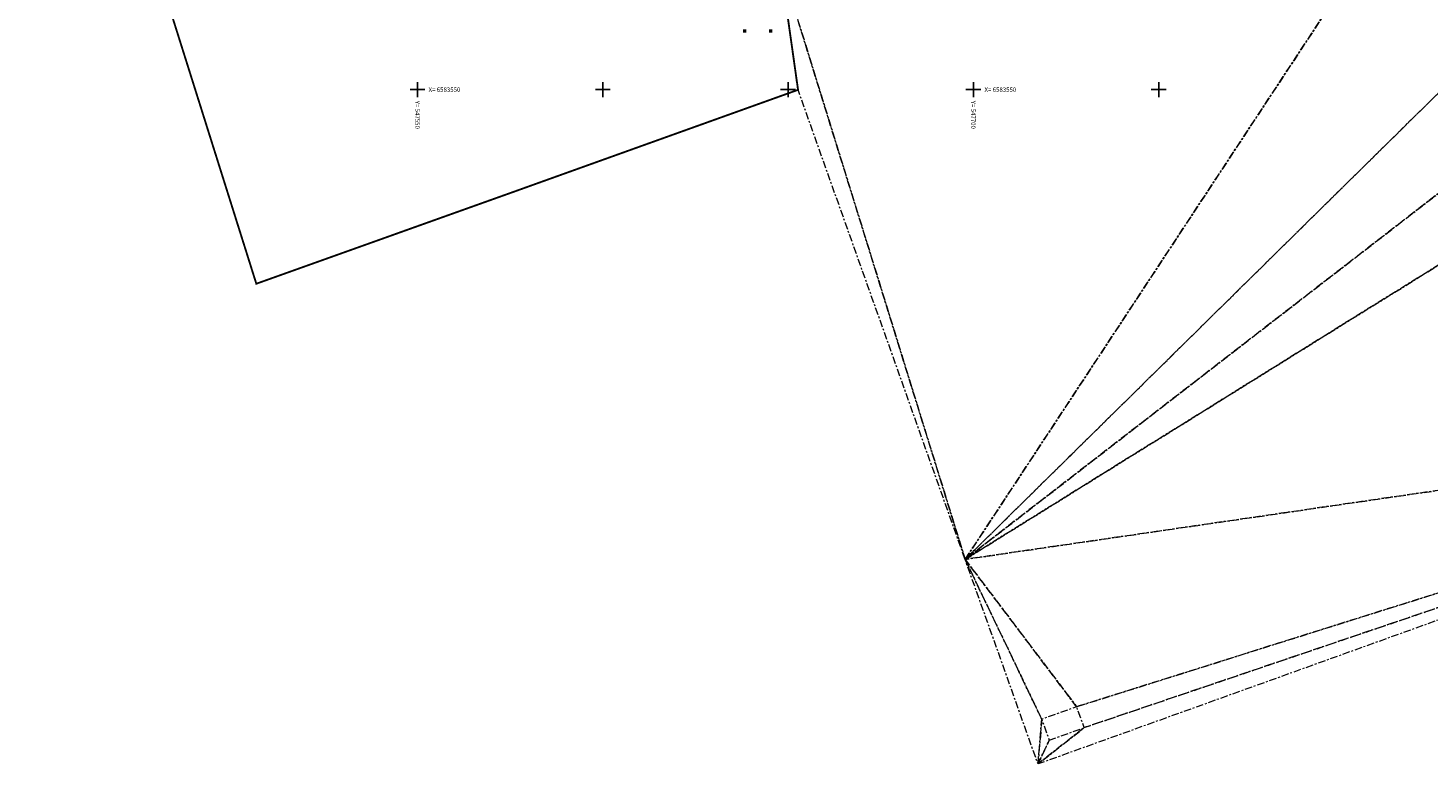
# Model space of a CAD drawing. Units: metres. Extents: x 547152 to 548626, y 6583368 to 6584220.
# Drawn here: x 547445 to 547823, y 6583368 to 6583567 of the extents above; entities that cross this region are included whole.
import ezdxf
from ezdxf.enums import TextEntityAlignment as Align

# ---------------------------------------------------------------- set-up
doc = ezdxf.new("R2010")
doc.units = ezdxf.units.M
doc.linetypes.add('KATASTRIPIIR', pattern=[7, 4, -1, 1, -1])
for name, color, linetype in [('HALJASTUS', 64, 'Continuous'), ('PIIR', 32, 'Continuous'), ('VORK', 7, 'Continuous')]:
    doc.layers.add(name, color=color, linetype=linetype)
doc.styles.add('romans', font='romans.shx', dxfattribs={"height": 0.7})

# ---------------------------------------------------------------- blocks, each defined once
blk = doc.blocks.new('VKORIS')
at = {"color": 0, "linetype": 'Continuous'}
for p, q in [((-4, 0), (4, 0)), ((0, 4), (0, -4))]:
    blk.add_line(p, q, dxfattribs=at)
blk = doc.blocks.new('HEIN')
at = {"color": 0, "linetype": 'Continuous'}
for p, q in [((-0.46, 0.76), (-0.46, -0.76)), ((0.46, 0.76), (0.46, -0.76))]:
    blk.add_line(p, q, dxfattribs=at)

msp = doc.modelspace()

# ---------------------------------------------------------------- linework, layer by layer
at = {"layer": 'PIIR', "color": 36, "lineweight": 0, "ltscale": 0.5, "const_width": 0.5}
msp.add_lwpolyline([(547432.15, 6583733.94), (547647.83, 6583584.29), (547652.69, 6583549.95), (547574.67, 6583521.97), (547506.52, 6583497.63)], close=True, dxfattribs=at)

# ---------------------------------------------------------------- block references
at = {"layer": 'HALJASTUS', "xscale": 0.5, "yscale": 0.5, "zscale": 0.5}
for p in [(547638.299, 6583565.817), (547645.299, 6583565.817)]:
    msp.add_blockref('HEIN', p, dxfattribs=at)
at = {"layer": 'VORK', "xscale": 0.5, "yscale": 0.5, "zscale": 0.5}
for p in [(547550, 6583550), (547600, 6583550), (547650, 6583550), (547700, 6583550), (547750, 6583550)]:
    msp.add_blockref('VKORIS', p, dxfattribs=at)

# ---------------------------------------------------------------- texts
at = {"layer": 'VORK', "style": 'romans'}
for p in [(547553, 6583550), (547703, 6583550)]:
    msp.add_text('X= 6583550', height=1.2, dxfattribs=at).set_placement(p, align=Align.MIDDLE_LEFT)
for s, p in [('Y= 547550', (547550, 6583547)), ('Y= 547700', (547700, 6583547))]:
    msp.add_text(s, height=1.2, rotation=270, dxfattribs=at).set_placement(p, align=Align.MIDDLE_LEFT)

# ---------------------------------------------------------------- meshes
at = {"layer": 'PIIR', "color": 36, "linetype": 'KATASTRIPIIR', "lineweight": 0, "ltscale": 0.5}
mesh = msp.add_polyface(dxfattribs=at)
corners = [(547647.83, 6583584.29), (547923.43, 6583765.7), (548005.78, 6583726.74), (547958.43, 6583624.8), (547963.82, 6583588.67), (548001.13, 6583590.66), (547989.21, 6583465.78), (547717.44, 6583368.06), (547697.77, 6583423.27), (547652.69, 6583549.95), (547647.83, 6583584.29), (547718.45, 6583380.13), (547720.48, 6583374.48), (547729.89, 6583377.87), (547727.86, 6583383.51), (547718.45, 6583380.13)]
mesh.append_faces([[corners[k] for k in face] for face in [(4, 6, 8), (14, 8, 6)]], dxfattribs={"vtx0": -1, "vtx1": -1, "vtx2": -1, "color": 36})
mesh.append_faces([[corners[k] for k in face] for face in [(8, 3, 4), (8, 0, 1), (8, 1, 2), (8, 2, 3), (11, 7, 8), (8, 14, 11), (6, 13, 14), (7, 12, 13), (7, 11, 12)]], dxfattribs={"vtx0": -1, "vtx2": -1, "color": 36})
mesh.append_faces([[corners[k] for k in face] for face in [(6, 7, 13)]], dxfattribs={"vtx1": -1, "vtx2": -1, "color": 36})
mesh.append_faces([[corners[k] for k in face] for face in [(4, 5, 6), (8, 9, 0)]], dxfattribs={"vtx2": -1, "color": 36})

doc.saveas('drawing.dxf')
